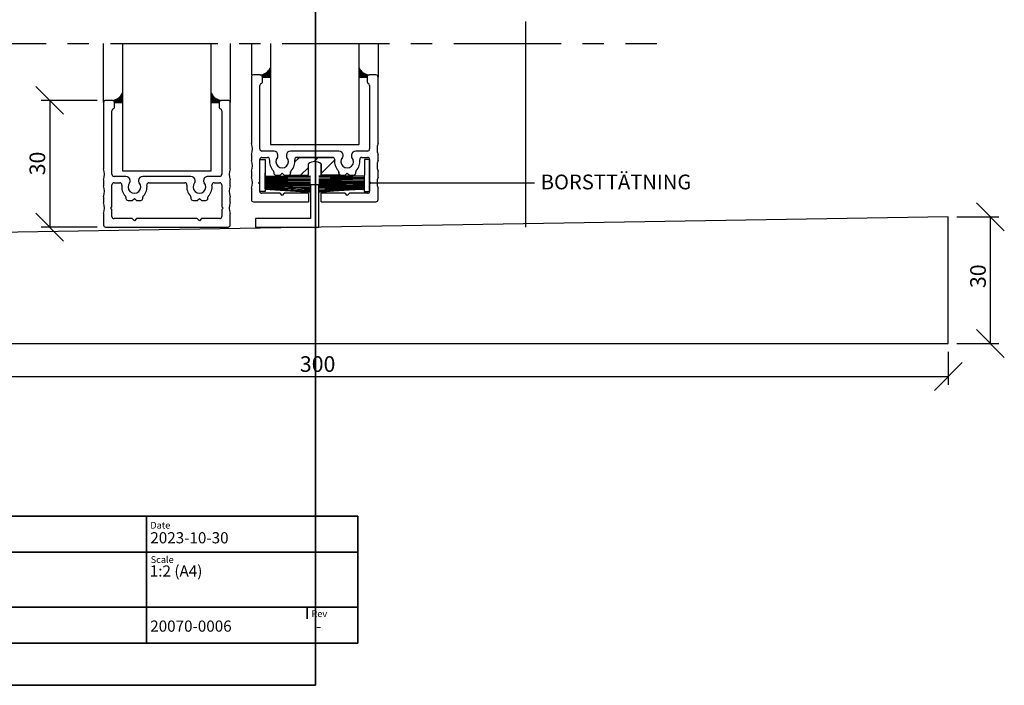
# Paper-space layout 'SLIDEITUP 3-LUFT ÖVERLJUS (2)' of a CAD drawing. Units: millimetres. Extents: x 11 to 386, y 10 to 571.
# Drawn here: x 131 to 364, y 10 to 167 of the extents above; entities that cross this region are included whole.
import ezdxf

# ---------------------------------------------------------------- set-up
doc = ezdxf.new("R2010")
doc.units = ezdxf.units.MM
doc.linetypes.add('CENTERX2', pattern=[20.319999999999997, 12.7, -2.54, 2.54, -2.54])
for name, color, linetype in [('A-------F-N', 7, 'Continuous'), ('BESKRIVANDE_GRAFIK', 114, 'Continuous'), ('GLAS', 4, 'Continuous'), ('KONNEKTIONSLINJE', 7, 'CENTERX2'), ('KONTUR_GRÅ', 8, 'Continuous'), ('KONTUR_RÖD', 1, 'Continuous'), ('MÅTTSÄTTNING', 1, 'Continuous'), ('PROFIL', 1, 'Continuous'), ('SLD-0', 8, 'Continuous'), ('TEXT', 1, 'Continuous')]:
    doc.layers.add(name, color=color, linetype=linetype)
doc.styles.add('SLDTEXTSTYLE0', font='TXT', dxfattribs={"width": 0.7})
doc.styles.add('SLDTEXTSTYLE2', font='TXT', dxfattribs={"width": 0.7291666666666666})
doc.dimstyles.new('SLDDIMSTYLE1', dxfattribs={"dimtxt": 3.704166666666666, "dimasz": 6.603999999999999, "dimexe": 0, "dimexo": 0.0625, "dimgap": 0.9260416666666665, "dimtad": 1, "dimrnd": 1e-09, "dimzin": 12, "dimdsep": 46, "dimtxsty": 'SLDTEXTSTYLE0', "dimblk1": 'OBLIQUE', "dimblk2": 'OBLIQUE', "dimsah": 1, "dimcen": 0.09, "dimadec": 0, "dimazin": 3, "dimtfac": 1, "dimtdec": 0, "dimtofl": 0, "dimtmove": 0, "dimatfit": 3, "dimldrblk": 'OBLIQUE', "dimfxl": 0, "dimfrac": 2, "dimtolj": 1, "dimtzin": 12, "dimarcsym": 0})

# ---------------------------------------------------------------- blocks, each defined once
blk = doc.blocks.new('SW_NOTE_0_15')
at = {"layer": 'TEXT', "color": 0, "insert": (0, 3.410658394813325), "char_height": 2.645833333333333, "attachment_point": 1, "style": 'SLDTEXTSTYLE0'}
blk.add_mtext('www.ergosafe.se', dxfattribs=at)
blk = doc.blocks.new('SW_NOTE_0_17')
at = {"layer": 'TEXT', "color": 0, "insert": (0, 2.046395036887994), "char_height": 1.5875, "attachment_point": 1, "style": 'SLDTEXTSTYLE0'}
blk.add_mtext('Drawn By', dxfattribs=at)
blk = doc.blocks.new('SW_NOTE_0_18')
at = {"layer": 'TEXT', "color": 0, "insert": (0, 3.410658394813325), "char_height": 2.645833333333333, "attachment_point": 1, "style": 'SLDTEXTSTYLE0'}
blk.add_mtext('SLIDEITUP 3-LUFT ÖVERLJUS', dxfattribs=at)
blk = doc.blocks.new('SW_NOTE_0_19')
at = {"layer": 'TEXT', "color": 0, "insert": (0, 2.046395036887996), "char_height": 1.5875, "attachment_point": 1, "style": 'SLDTEXTSTYLE0'}
blk.add_mtext('Description', dxfattribs=at)
blk = doc.blocks.new('SW_NOTE_0_20')
at = {"layer": 'TEXT', "color": 0, "insert": (0, 3.410658394813325), "char_height": 2.645833333333333, "attachment_point": 1, "style": 'SLDTEXTSTYLE0'}
blk.add_mtext('ELDRIVEN SKJUTLUCKA', dxfattribs=at)
blk = doc.blocks.new('SW_NOTE_0_21')
at = {"layer": 'TEXT', "color": 0, "insert": (0, 2.046395036887996), "char_height": 1.5875, "attachment_point": 1, "style": 'SLDTEXTSTYLE0'}
blk.add_mtext('Category', dxfattribs=at)
blk = doc.blocks.new('SW_NOTE_0_22')
at = {"layer": 'TEXT', "color": 0, "insert": (0, 2.046395036887996), "char_height": 1.5875, "attachment_point": 1, "style": 'SLDTEXTSTYLE0'}
blk.add_mtext('Date', dxfattribs=at)
blk = doc.blocks.new('SW_NOTE_0_23')
at = {"layer": 'TEXT', "color": 0, "insert": (0, 3.410658394813325), "char_height": 2.645833333333333, "attachment_point": 1, "style": 'SLDTEXTSTYLE0'}
blk.add_mtext('2023-10-30', dxfattribs=at)
blk = doc.blocks.new('SW_NOTE_0_24')
at = {"layer": 'TEXT', "color": 0, "insert": (0, 2.046395036887996), "char_height": 1.5875, "attachment_point": 1, "style": 'SLDTEXTSTYLE0'}
blk.add_mtext('Scale', dxfattribs=at)
blk = doc.blocks.new('SW_NOTE_0_25')
at = {"layer": 'TEXT', "color": 0, "insert": (0, 3.410658394813325), "char_height": 2.645833333333333, "attachment_point": 1, "style": 'SLDTEXTSTYLE0'}
blk.add_mtext('1:2 (A4)', dxfattribs=at)
blk = doc.blocks.new('SW_NOTE_0_27')
at = {"layer": 'TEXT', "color": 0, "insert": (0, 3.410658394813324), "char_height": 2.645833333333333, "attachment_point": 1, "style": 'SLDTEXTSTYLE0'}
blk.add_mtext('20070-0006', dxfattribs=at)
blk = doc.blocks.new('SW_NOTE_0_28')
at = {"layer": 'TEXT', "color": 0, "insert": (0, 3.410658394813324), "char_height": 2.645833333333333, "attachment_point": 1, "style": 'SLDTEXTSTYLE0'}
blk.add_mtext('-', dxfattribs=at)
blk = doc.blocks.new('SW_NOTE_0_29')
at = {"layer": 'TEXT', "color": 0, "insert": (0, 2.046395036887995), "char_height": 1.5875, "attachment_point": 1, "style": 'SLDTEXTSTYLE0'}
blk.add_mtext('Rev', dxfattribs=at)
blk = doc.blocks.new('Block36')
at = {"layer": 'SLD-0', "color": 7, "lineweight": 35}
for p, q in [((0, 30), (190, 30)), ((0, 1.734723475976807e-15), (0, 30)), ((49.99999999999999, 30), (49.99999999999999, 1.734723475976807e-15)), ((140, 30), (140, 1.734723475976807e-15)), ((190, 30), (190, 1.734723475976807e-15)), ((49.99999999999999, 21.5), (190, 21.5)), ((49.99999999999999, 8.5), (190, 8.5)), ((178.00018601802, 8.5), (178.00018601802, 5.716924903201289)), ((190, 1.734723475976807e-15), (0, 1.734723475976807e-15))]:
    blk.add_line(p, q, dxfattribs=at)
at = {"layer": 'TEXT', "color": 1}
for name, p in [('SW_NOTE_0_21', (50.93163703165693, 27.08806553677906)), ('SW_NOTE_0_22', (140.8723254624996, 26.62202850080436)), ('SW_NOTE_0_20', (50.73793756299285, 22.94634770962312)), ('SW_NOTE_0_23', (140.8723254624996, 22.82420339214545)), ('SW_NOTE_0_19', (50.87116581410728, 18.49036519748928)), ('SW_NOTE_0_25', (140.7469105228116, 14.95826497534163)), ('SW_NOTE_0_24', (140.9658360829452, 18.49036519748928)), ('SW_NOTE_0_18', (50.72949265533694, 14.53514584416535)), ('SW_NOTE_0_15', (12.11923862147302, 5.223816447851262)), ('SW_NOTE_0_17', (50.86515824717769, 5.850182979783113)), ('SW_NOTE_0_29', (179.0309802189149, 5.686050137199347)), ('SW_NOTE_0_27', (140.8486366649332, 1.920335603739585)), ('SW_NOTE_0_28', (180.117886050386, 1.92033560373959))]:
    blk.add_blockref(name, p, dxfattribs=at)
blk = doc.blocks.new('Block22')
at = {"layer": 'A-------F-N', "color": 7, "lineweight": 35}
for p, q in [((10, 10), (10, 287.0000000000001)), ((10, 287.0000000000001), (200, 287.0000000000001)), ((200, 287.0000000000001), (200, 10)), ((200, 10), (10, 10))]:
    blk.add_line(p, q, dxfattribs=at)
blk = doc.blocks.new('_Oblique')
at = {"color": 0, "linetype": 'ByBlock', "lineweight": -2}
blk.add_line((-0.5, -0.5), (0.5, 0.5), dxfattribs=at)
blk = doc.blocks.new('_D_12')
at = {"layer": 'MÅTTSÄTTNING', "ltscale": 2}
for p, q in [((51.08231275771163, 88.53456452753899), (51.08231275771163, 80.75615334448042)), ((351.0823127577112, 88.53456452753899), (351.0823127577112, 80.75615334448045)), ((51.08231275771163, 82.75615334448042), (351.0823127577112, 82.75615334448045))]:
    blk.add_line(p, q, dxfattribs=at)
at = {"layer": 'MÅTTSÄTTNING', "ltscale": 2, "xscale": 6.603999999999999, "yscale": 6.603999999999999, "rotation": 180.0000000000004}
blk.add_blockref('_Oblique', (51.08231275771163, 82.75615334448042), dxfattribs=at)
at = {"layer": 'MÅTTSÄTTNING', "ltscale": 2, "xscale": 6.603999999999999, "yscale": 6.603999999999999}
blk.add_blockref('_Oblique', (351.0823127577112, 82.75615334448045), dxfattribs=at)
at = {"layer": 'MÅTTSÄTTNING', "ltscale": 2, "insert": (197.5668087150957, 87.53107498080388), "char_height": 3.704166666666666, "attachment_point": 1, "style": 'SLDTEXTSTYLE0'}
blk.add_mtext('300', dxfattribs=at)
blk = doc.blocks.new('_D_14')
at = {"layer": 'MÅTTSÄTTNING', "ltscale": 2}
for p, q in [((353.0823127577117, 120.5345645275389), (363.0418486123931, 120.5345645275388)), ((361.0418486123926, 90.53456452753885), (361.0418486123931, 120.5345645275388)), ((353.0823127577112, 90.53456452753898), (363.0418486123926, 90.53456452753882))]:
    blk.add_line(p, q, dxfattribs=at)
at = {"layer": 'MÅTTSÄTTNING', "ltscale": 2, "xscale": 6.603999999999999, "yscale": 6.603999999999999}
for p, rotation in [((361.0418486123931, 120.5345645275388), 89.99999999999955), ((361.0418486123926, 90.53456452753885), 269.9999999999996)]:
    blk.add_blockref('_Oblique', p, dxfattribs=dict(at, rotation=rotation))
at = {"layer": 'MÅTTSÄTTNING', "ltscale": 2, "insert": (356.2669269760695, 103.6576106874074), "char_height": 3.704166666666666, "attachment_point": 1, "rotation": 89.99999999999916, "style": 'SLDTEXTSTYLE0'}
blk.add_mtext('30', dxfattribs=at)
blk = doc.blocks.new('_D_15')
at = {"layer": 'MÅTTSÄTTNING', "ltscale": 2}
for p, q in [((149.5823127577224, 148.0845645275589), (136.3393141429694, 148.0845645275589)), ((138.3393141429694, 148.0845645275589), (138.3393141429694, 118.084564527559)), ((149.5823127577224, 118.084564527559), (136.3393141429694, 118.084564527559))]:
    blk.add_line(p, q, dxfattribs=at)
at = {"layer": 'MÅTTSÄTTNING', "ltscale": 2, "xscale": 6.603999999999999, "yscale": 6.603999999999999}
for p, rotation in [((138.3393141429694, 148.0845645275589), 90.0000000000004), ((138.3393141429694, 118.084564527559), 270.0000000000004)]:
    blk.add_blockref('_Oblique', p, dxfattribs=dict(at, rotation=rotation))
at = {"layer": 'MÅTTSÄTTNING', "ltscale": 2, "insert": (133.5643925066461, 130.3371203461194), "char_height": 3.704166666666666, "attachment_point": 1, "rotation": 90.00000000000041, "style": 'SLDTEXTSTYLE0'}
blk.add_mtext('30', dxfattribs=at)

psp = doc.layouts.new('SLIDEITUP 3-LUFT ÖVERLJUS (2)')

# ---------------------------------------------------------------- hatches: boundary and pattern name
at = {"layer": 'BESKRIVANDE_GRAFIK', "ltscale": 2}
h = psp.add_hatch(color=256, dxfattribs=at)
edge = h.paths.add_edge_path(flags=0)
edge.add_arc((188.1823127577426, 153.5845645277603), 0.5000000000000837, 8.981260180007666e-12, 83.78645640027742, ccw=False)
edge.add_line((188.6823127577427, 153.5845645277604), (188.6823127577111, 153.5775664132417))
edge.add_line((188.6823127577111, 153.5775664132417), (190.5659179228657, 153.5775664132417))
edge.add_line((190.5659179228657, 153.5775664132417), (190.5659179228657, 155.7510495463278))
edge.add_arc((187.8774808492522, 157.0424778895005), 2.982529306533194, 276.91233503941004, 334.34204701999045, ccw=False)
h = psp.add_hatch(color=256, dxfattribs=at)
edge = h.paths.add_edge_path(flags=0)
edge.add_arc((213.9823127577409, 153.5845645277612), 0.4999999999999727, 96.21354360383441, 180.0000000000032, ccw=False)
edge.add_arc((214.28714466617, 157.0424778895004), 2.982529306533011, 205.6579529800075, 263.0876649610874, ccw=False)
edge.add_line((211.5987075925566, 155.7510495463278), (211.5987075925566, 153.5775664132417))
edge.add_line((211.5987075925566, 153.5775664132417), (213.4823127577113, 153.5775664132417))
edge.add_line((213.4823127577113, 153.5775664132417), (213.4823127577409, 153.5845645277612))
h = psp.add_hatch(color=256, dxfattribs=at)
edge = h.paths.add_edge_path(flags=0)
edge.add_arc((153.1823127577222, 147.584564527559), 0.4999999999999727, -3.979039320256561e-12, 84.1253784354277, ccw=False)
edge.add_line((153.6823127577222, 147.5845645275589), (153.6823127577114, 147.578232920054))
edge.add_line((153.6823127577114, 147.578232920054), (155.5659179228662, 147.578232920054))
edge.add_line((155.5659179228662, 147.578232920054), (155.5659179228662, 149.7517160531401))
edge.add_arc((152.8774808492528, 151.0431443963126), 2.982529306533011, 276.8554227966982, 334.34204701999295, ccw=False)
h = psp.add_hatch(color=256, dxfattribs=at)
edge = h.paths.add_edge_path(flags=0)
edge.add_arc((178.9823127577246, 147.5845645275667), 0.4999999999995147, 96.64243692964351, 117.15570705962921, ccw=False)
edge.add_arc((179.2743549964796, 151.0431443963126), 2.982529306533011, 205.657952980007, 263.26315521177395, ccw=False)
edge.add_line((176.5859179228662, 149.7517160531401), (176.5859179228662, 147.578232920054))
edge.add_line((176.5859179228662, 147.578232920054), (178.4695230880209, 147.578232920054))
edge.add_arc((178.9695230880207, 147.5782329200542), 0.4999999999998068, 115.52030149846371, 180.0000000000228, ccw=False)
at = {"layer": 'KONTUR_RÖD', "ltscale": 2}
h = psp.add_hatch(dxfattribs=at)
h.set_pattern_fill('ANSI31', color=256, style=0)
h.set_pattern_definition([(45, (0, 0), (-2.245064030267288, 2.245064030267288), [])])
edge = h.paths.add_edge_path(flags=0)
edge.add_line((195.3823127577425, 131.1350747849766), (195.3823127577425, 130.8845645277597))
edge.add_arc((194.8823127577424, 130.8845645277598), 0.5000000000000421, 270.00000000001626, 359.99999999999676, ccw=False)
edge.add_line((194.8823127577426, 130.3845645277597), (199.5823127577427, 130.3845645277597))
edge.add_line((199.5823127577427, 130.3845645277597), (199.5823127577427, 133.0845645277596))
edge.add_arc((201.0823127577422, 131.0845645277602), 2.499999999999267, 53.13010235415288, 126.86989764584169, ccw=False)
edge.add_line((202.5823127577418, 133.0845645277595), (202.5823127577418, 130.3845645277623))
edge.add_line((202.5823127577418, 130.3845645277623), (207.2823127577413, 130.3845645277623))
edge.add_arc((207.2823127577413, 130.8845645277623), 0.5000000000000282, 180.0000000000032, 269.99999999999676, ccw=False)
edge.add_line((206.7823127577413, 130.8845645277623), (206.7823127577413, 131.1350747849791))
edge.add_arc((206.2823127577413, 131.1350747849782), 0.4999999999999967, 9.770663981455924e-11, 44.41530859720262)
edge.add_arc((208.7823127577409, 133.5845645277613), 2.999999999999675, 171.78678929829, 224.4153085971949, ccw=False)
edge.add_arc((205.3182111426034, 134.0845645277601), 0.4999999999998585, 351.7867892982227, 449.9999999999943)
edge.add_line((205.3182111426035, 134.5845645277599), (196.8464143728792, 134.5845645277599))
edge.add_arc((196.8464143728804, 134.0845645277598), 0.5000000000000812, 90.00000000014005, 188.2132107017324)
edge.add_arc((193.3823127577426, 133.5845645277595), 3.000000000000038, -44.41530859720302, 8.213210701744686, ccw=False)
edge.add_arc((195.8823127577423, 131.1350747849762), 0.4999999999997887, 135.5846914028276, 179.9999999999609)

# ---------------------------------------------------------------- linework, layer by layer
at = {"layer": 'BESKRIVANDE_GRAFIK', "ltscale": 2}
for p, q in [((190.5659179228657, 155.7510495463278), (190.5659179228657, 153.5775664132417)), ((211.5987075925566, 155.7510495463278), (211.5987075925566, 153.5775664132417)), ((190.5659179228657, 153.5775664132417), (188.6823127577111, 153.5775664132417)), ((211.5987075925566, 153.5775664132417), (213.4823127577113, 153.5775664132417)), ((155.5659179228662, 149.7517160531401), (155.5659179228662, 147.578232920054)), ((176.5859179228662, 149.7517160531401), (176.5859179228662, 147.578232920054)), ((155.5659179228662, 147.578232920054), (153.6823127577114, 147.578232920054)), ((176.5859179228662, 147.578232920054), (178.4695230880209, 147.578232920054))]:
    psp.add_line(p, q, dxfattribs=at)
for centre, radius, start, end in [((187.8774808492522, 157.0424778895005), 2.982529306533205, 276.182908646062, 334.3420470199913), ((188.1823127577111, 153.5775664132416), 0.5000000000000568, 3.256887993818271e-12, 88.1209534991179), ((214.28714466617, 157.0424778895004), 2.982529306533029, 205.6579529800083, 263.8170913539371), ((213.9823127577111, 153.5775664132419), 0.4999999999998344, 91.87904650090901, 180.0000000000236), ((152.8774808492528, 151.0431443963126), 2.982529306533017, 276.1829086460645, 334.3420470199938), ((179.2743549964796, 151.0431443963126), 2.982529306533017, 205.6579529800079, 263.8170913539371), ((153.1823127577116, 147.5782329200542), 0.4999999999998295, 359.999999999978, 88.12095349909089), ((178.9695230880207, 147.5782329200542), 0.4999999999998051, 91.87904650090584, 180.0000000000236)]:
    psp.add_arc(centre, radius, start, end, dxfattribs=at)
at = {"layer": 'GLAS', "linetype": 'Continuous', "ltscale": 2}
for p, q in [((155.5659179228552, 161.571025484195), (155.5659179228552, 131.3845645275458)), ((176.5659179228553, 131.3845645275458), (176.5659179228553, 161.571025484195)), ((155.5659179228552, 131.3845645275458), (176.5659179228553, 131.3845645275458))]:
    psp.add_line(p, q, dxfattribs=at)
at = {"layer": 'GLAS', "ltscale": 2}
for p, q in [((190.582312757715, 161.571025484195), (190.582312757715, 137.5990326571364)), ((211.5823127577151, 137.5990326571364), (211.5823127577151, 161.571025484195)), ((190.582312757715, 137.5990326571364), (211.5823127577151, 137.5990326571364))]:
    psp.add_line(p, q, dxfattribs=at)
at = {"layer": 'KONNEKTIONSLINJE', "color": 7, "linetype": 'CENTERX2', "ltscale": 2}
psp.add_line((112.0855253970148, 161.571025484195), (282.0855253970148, 161.571025484195), dxfattribs=at)
at = {"layer": 'KONTUR_GRÅ', "ltscale": 2}
for p, q in [((251.0823127577116, 118.084564527539), (251.0823127577116, 166.7287073512623)), ((186.0823127577149, 161.571025484195), (186.0823127577169, 154.0845645275607)), ((216.082312757741, 161.5710254842952), (216.082312757741, 153.5845645277612)), ((190.5659179228657, 153.5775664132417), (190.5659179228657, 155.7510495463278)), ((211.5987075925566, 153.5775664132417), (211.5987075925566, 155.7510495463278)), ((188.6823127577111, 153.5775664132417), (190.5659179228657, 153.5775664132417)), ((213.4823127577113, 153.5775664132417), (211.5987075925566, 153.5775664132417)), ((155.5659179228662, 147.578232920054), (155.5659179228662, 149.7517160531401)), ((176.5859179228662, 147.578232920054), (176.5859179228662, 149.7517160531401)), ((153.6823127577114, 147.578232920054), (155.5659179228662, 147.578232920054)), ((178.4695230880209, 147.578232920054), (176.5859179228662, 147.578232920054)), ((188.0851670573945, 126.5312151821197), (188.0823127577112, 134.0845645275391)), ((214.0794584580277, 126.5312151821197), (214.0823127577112, 134.0845645275391))]:
    psp.add_line(p, q, dxfattribs=at)
at = {"layer": 'KONTUR_GRÅ', "linetype": 'Continuous', "ltscale": 2}
for p, q in [((151.0823127577224, 147.5845645275589), (151.0823127577224, 161.571025484195)), ((181.0823127577293, 161.5710254842175), (181.0823127577293, 147.5845645275695))]:
    psp.add_line(p, q, dxfattribs=at)
at = {"layer": 'KONTUR_GRÅ', "ltscale": 2}
for centre, radius, start, end in [((187.8774808492522, 157.0424778895005), 2.982529306533205, 276.182908646062, 334.3420470199913), ((188.1823127577111, 153.5775664132416), 0.5000000000000568, 3.256887993818271e-12, 88.1209534991179), ((214.28714466617, 157.0424778895004), 2.982529306533029, 205.6579529800083, 263.8170913539371), ((213.9823127577111, 153.5775664132419), 0.4999999999998344, 91.87904650090901, 180.0000000000236), ((152.8774808492528, 151.0431443963126), 2.982529306533017, 276.1829086460645, 334.3420470199938), ((179.2743549964796, 151.0431443963126), 2.982529306533017, 205.6579529800079, 263.8170913539371), ((153.1823127577116, 147.5782329200542), 0.4999999999998295, 359.999999999978, 88.12095349909089), ((178.9695230880207, 147.5782329200542), 0.4999999999998051, 91.87904650090584, 180.0000000000236)]:
    psp.add_arc(centre, radius, start, end, dxfattribs=at)
at = {"layer": 'KONTUR_RÖD', "ltscale": 2}
psp.add_line((214.0802343885612, 128.5845645275619), (253.082312757721, 128.5845645275619), dxfattribs=at)
at = {"layer": 'PROFIL', "ltscale": 2}
for p, q in [((188.1823127577424, 154.0845645277604), (186.5823127577426, 154.0845645277604)), ((215.5823127577408, 154.0845645277612), (213.9823127577408, 154.0845645277612)), ((186.0823127577427, 153.5845645277604), (186.0823127577427, 137.8836026334365)), ((188.0823127577428, 136.5845645277604), (188.0823127577428, 151.6099678585849)), ((188.6823127577427, 152.3845645277601), (188.6823127577427, 153.5845645277604)), ((213.4823127577409, 153.5845645277612), (213.4823127577409, 152.3845645277609)), ((214.0823127577411, 151.6099678585857), (214.0823127577411, 136.5845645277612)), ((216.082312757741, 137.8836026334373), (216.082312757741, 153.5845645277612)), ((186.0823127577426, 135.2855264220836), (186.0823127577426, 133.883602633437)), ((191.3823127577428, 136.0845645277597), (188.5823127577428, 136.0845645277597)), ((206.7823127577408, 136.0845645277598), (195.3823127577409, 136.0845645277598)), ((213.5823127577409, 136.0845645277615), (210.7823127577408, 136.0845645277615)), ((216.0823127577419, 133.8836026334377), (216.0823127577419, 135.285526422084)), ((188.0823127577112, 128.8845645275382), (188.0823127577112, 134.0845645275391)), ((188.5823127577112, 134.5845645275398), (189.9182111425735, 134.5845645275391)), ((192.3823127577427, 134.9074401832917), (192.3823127577427, 135.0845645277597)), ((194.3823127577421, 135.0845645277598), (194.3823127577421, 134.9074401832918)), ((205.3182111426035, 134.5845645277599), (196.8464143728792, 134.5845645277599)), ((196.8464143728792, 134.5845645277599), (205.3182111426035, 134.5845645277599)), ((199.5823127577427, 130.3845645277597), (199.5823127577427, 133.0845645277596)), ((199.5823127577427, 130.3845645277597), (199.5823127577427, 133.0845645277596)), ((202.5823127577418, 133.0845645277595), (202.5823127577418, 130.3845645277623)), ((202.5823127577418, 130.3845645277623), (202.5823127577418, 133.0845645277595)), ((207.7823127577409, 134.9074401832936), (207.7823127577409, 135.0845645277616)), ((209.782312757741, 135.0845645277615), (209.782312757741, 134.9074401832935)), ((212.2464143728788, 134.5845645277615), (213.5823127577407, 134.5845645277615)), ((214.0823127577112, 134.0845645275391), (214.0823127577112, 128.8845645275382)), ((186.0823127577426, 131.2855264220839), (186.0823127577426, 129.8836026334371)), ((191.3823127577422, 131.1350747849766), (191.3823127577422, 130.8845645277597)), ((192.8823127577421, 130.3845645277597), (193.3823127577419, 130.8845645277595)), ((193.3823127577419, 130.8845645277595), (193.8823127577417, 130.3845645277597)), ((195.3823127577425, 131.1350747849766), (195.3823127577425, 130.8845645277597)), ((195.3823127577425, 130.8845645277597), (195.3823127577425, 131.1350747849766)), ((206.7823127577413, 130.8845645277623), (206.7823127577413, 131.1350747849791)), ((206.7823127577413, 131.1350747849791), (206.7823127577413, 130.8845645277623)), ((208.2823127577412, 130.3845645277623), (208.7823127577408, 130.8845645277619)), ((208.7823127577408, 130.8845645277619), (209.2823127577411, 130.3845645277615)), ((210.7823127577409, 130.8845645277615), (210.7823127577409, 131.1350747849783)), ((216.0823127577422, 129.8836026334377), (216.0823127577422, 131.2855264220844)), ((187.782312757711, 128.5845645275387), (188.0823127577112, 128.8845645275382)), ((188.0823127578109, 128.2845645274388), (187.782312757711, 128.5845645275387)), ((188.0823127578109, 126.5845645274393), (188.0823127578109, 128.2845645274388)), ((191.882312757742, 130.3845645277597), (192.8823127577421, 130.3845645277597)), ((193.8823127577417, 130.3845645277597), (194.8823127577426, 130.3845645277597)), ((194.8823127577426, 130.3845645277597), (199.5823127577427, 130.3845645277597)), ((194.8823127577426, 130.3845645277597), (199.5823127577427, 130.3845645277597)), ((202.5823127577418, 130.3845645277623), (207.2823127577413, 130.3845645277623)), ((207.2823127577413, 130.3845645277623), (202.5823127577418, 130.3845645277623)), ((207.2823127577413, 130.3845645277623), (208.2823127577412, 130.3845645277623)), ((209.2823127577411, 130.3845645277615), (210.282312757741, 130.3845645277615)), ((214.0823127577112, 128.8845645275382), (214.3823127576159, 128.5845645276335)), ((214.3823127576159, 128.5845645276335), (214.0823127577434, 128.2845645277611)), ((214.0823127577434, 128.2845645277611), (214.0823127577434, 126.5845645277615)), ((186.0823127577424, 127.2855264220836), (186.0823127577424, 124.5845645277605)), ((192.8823127578104, 126.0845645274393), (188.5823127578105, 126.0845645274393)), ((193.3823127578106, 125.5845645274391), (192.8823127578104, 126.0845645274393)), ((193.8823127578109, 126.0845645274394), (193.3823127578106, 125.5845645274391)), ((199.5823127577414, 126.0845645274412), (193.8823127578109, 126.0845645274394)), ((199.5823127577414, 126.0845645274412), (199.5823127577417, 124.0845645277605)), ((202.0823127577112, 128.084564527539), (200.0823127577112, 128.084564527539)), ((200.0823127577112, 128.084564527539), (200.0823127577112, 120.084564527539)), ((202.0823127577112, 118.084564527539), (202.0823127577112, 128.084564527539)), ((208.2823127577425, 126.0845645277611), (202.5823127577425, 126.0845645277611)), ((202.5823127577425, 124.0845645277612), (202.5823127577425, 126.0845645277611)), ((208.7823127577426, 125.584564527761), (208.2823127577425, 126.0845645277611)), ((209.2823127577432, 126.0845645277616), (208.7823127577426, 125.584564527761)), ((213.5823127577433, 126.0845645277616), (209.2823127577432, 126.0845645277616)), ((216.0823127577424, 124.5845645277612), (216.0823127577424, 127.2855264220842)), ((186.5823127577417, 124.0845645277605), (199.5823127577417, 124.0845645277605)), ((202.5823127577425, 124.0845645277612), (215.5823127577426, 124.0845645277612)), ((351.0823127577117, 120.534564527539), (51.08231275771163, 115.534564527539)), ((200.0823127577112, 120.084564527539), (187.0823127577111, 120.084564527539)), ((187.0823127577111, 120.084564527539), (187.0823127577111, 118.084564527539)), ((351.0823127577112, 90.53456452753899), (351.0823127577117, 120.534564527539)), ((187.0823127577111, 118.084564527539), (202.0823127577112, 118.084564527539)), ((51.08231275771163, 90.53456452753899), (351.0823127577112, 90.53456452753899))]:
    psp.add_line(p, q, dxfattribs=at)
at = {"layer": 'PROFIL', "linetype": 'Continuous', "ltscale": 2}
for p, q in [((151.0823127577224, 147.5845645275589), (151.0823127577224, 131.8836026332351)), ((153.1823127577222, 148.0845645275589), (151.5823127577224, 148.0845645275589)), ((153.6823127577222, 146.3845645275587), (153.6823127577222, 147.5845645275589)), ((178.4823127577251, 147.5845645275654), (178.4823127577251, 146.3845645275651)), ((180.582312757723, 148.0845645275662), (178.9823127577232, 148.0845645275662)), ((181.0823127577293, 131.8836026332456), (181.0823127577293, 147.5845645275695)), ((153.0823127577225, 130.5845645275589), (153.0823127577225, 145.6099678583834)), ((179.0823127577239, 145.6099678583898), (179.0823127577239, 130.5845645275653)), ((151.0823127577224, 129.2855264218821), (151.0823127577224, 127.8836026332355)), ((156.3823127577201, 130.0845645275578), (153.5823127577199, 130.0845645275578)), ((153.5823127577432, 128.5845645275608), (154.9182111426028, 128.5845645275608)), ((157.3823127577266, 128.9074401831118), (157.3823127577266, 129.0845645275798)), ((159.3823127577344, 129.0845645275473), (159.3823127577344, 128.9074401830793)), ((171.7823127577234, 130.0845645275487), (160.3823127577238, 130.0845645275487)), ((161.8464143728779, 128.5845645275683), (170.318211142602, 128.5845645275683)), ((172.7823127577226, 128.9074401830952), (172.7823127577226, 129.0845645275647)), ((174.7823127577238, 129.0845645275656), (174.7823127577238, 128.9074401830977)), ((178.5823127577232, 130.0845645275664), (175.782312757723, 130.0845645275664)), ((177.2464143728634, 128.5845645275631), (178.5823127577251, 128.5845645275631)), ((181.0823127577222, 127.8836026332355), (181.0823127577222, 129.2855264218821)), ((153.0823127577449, 122.8845645275445), (153.0823127577449, 128.0845645275493)), ((179.0823127577225, 128.0845645275639), (179.0823127577225, 122.884564527563)), ((151.0823127577224, 125.2855264218823), (151.0823127577224, 123.8836026332355)), ((156.3823127577365, 125.1350747847792), (156.3823127577365, 124.8845645275635)), ((156.8823127577665, 124.3845645275616), (157.8823127577748, 124.3845645275616)), ((157.8823127577748, 124.3845645275616), (158.3823127577566, 124.8845645275434)), ((158.3823127577566, 124.8845645275434), (158.8823127577339, 124.3845645275661)), ((158.8823127577339, 124.3845645275661), (159.8823127577374, 124.3845645275661)), ((160.3823127577341, 124.8845645275664), (160.3823127577341, 125.1350747847831)), ((171.7823127577374, 125.1350747847933), (171.7823127577374, 124.8845645275456)), ((172.2823127577381, 124.3845645275459), (173.2823127577382, 124.3845645275459)), ((173.2823127577382, 124.3845645275459), (173.7823127577331, 124.8845645275408)), ((173.7823127577331, 124.8845645275408), (174.2823127577088, 124.384564527565)), ((174.2823127577088, 124.384564527565), (175.2823127577087, 124.384564527565)), ((175.7823127577205, 124.884564527565), (175.7823127577205, 125.1350747847761)), ((181.0823127577222, 123.8836026332355), (181.0823127577222, 125.2855264218823)), ((151.0823127577224, 121.2855264218821), (151.0823127577224, 118.584564527559)), ((152.7823127577469, 122.5845645275465), (153.0823127577449, 122.8845645275445)), ((153.0823127577943, 122.284564527499), (152.7823127577469, 122.5845645275465)), ((153.0823127577943, 120.5845645274982), (153.0823127577943, 122.284564527499)), ((179.0823127577225, 122.884564527563), (179.3823127577937, 122.5845645274917)), ((179.3823127577937, 122.5845645274917), (179.0823127577934, 122.2845645274914)), ((179.0823127577934, 122.2845645274914), (179.0823127577934, 120.5845645274919)), ((181.0823127577222, 118.584564527559), (181.0823127577222, 121.2855264218821)), ((157.8823127577928, 120.0845645274982), (153.5823127577928, 120.0845645274982)), ((158.3823127577949, 119.5845645274961), (157.8823127577928, 120.0845645274982)), ((158.8823127577948, 120.0845645274959), (158.3823127577949, 119.5845645274961)), ((173.2823127578, 120.0845645274959), (158.8823127577948, 120.0845645274959)), ((173.7823127578011, 119.5845645274949), (173.2823127578, 120.0845645274959)), ((174.2823127577996, 120.0845645274934), (173.7823127578011, 119.5845645274949)), ((178.5823127577935, 120.0845645274934), (174.2823127577996, 120.0845645274934)), ((151.5823127577224, 118.084564527559), (180.5823127577223, 118.084564527559))]:
    psp.add_line(p, q, dxfattribs=at)
at = {"layer": 'PROFIL', "ltscale": 2}
for centre, radius, start, end in [((186.5823127577426, 153.5845645277604), 0.4999999999999716, 90.00000000000325, 180.0000000000041), ((188.1823127577426, 153.5845645277603), 0.5000000000000853, 9.770663981454258e-12, 90.0000000000228), ((213.9823127577409, 153.5845645277612), 0.4999999999999716, 90.00000000000978, 180.0000000000041), ((215.5823127577409, 153.5845645277611), 0.5000000000000853, 9.770663981454258e-12, 90.00000000000978), ((188.5823127577106, 151.6099678585435), 0.4999999999677779, 104.4775121823827, 179.999999995258), ((188.3823127577426, 152.3845645277601), 0.3000000000001244, 284.4775121871053, 5.428146656362654e-12), ((213.7823127577409, 152.3845645277609), 0.3000000000000428, 180, 255.5224878128699), ((213.5823127577731, 151.6099678585441), 0.4999999999680256, 4.774597799243459e-09, 75.52248781765152), ((182.832312757742, 136.5845645277601), 3.500000000000539, 338.2132107017445, 21.78678929825378), ((219.3323127577421, 136.5845645277618), 3.50000000000056, 158.2132107017629, 201.786789298279), ((188.5823127577428, 136.5845645277597), 0.4999999999999716, 179.9999999999186, 270.0000000000008), ((191.3823127577426, 135.0845645277597), 1.000000000000057, 3.256887993818456e-12, 89.99999999999024), ((195.382312757742, 135.0845645277599), 0.9999999999999432, 90.00000000006025, 180.0000000000041), ((206.7823127577411, 135.08456452776), 0.9999999999998295, 9.282130782384711e-11, 90.00000000001629), ((210.782312757741, 135.0845645277615), 0.9999999999999432, 90.00000000000978, 180.0000000000041), ((213.5823127577411, 136.5845645277614), 0.4999999999999716, 269.999999999978, 359.999999999978), ((182.8323127577427, 132.5845645277604), 3.499999999999916, 338.2132107017404, 21.78678929826086), ((188.5823127577115, 134.0845645275395), 0.5000000000003126, 90.00000000004235, 180.0000000000431), ((189.9182111425734, 134.0845645275392), 0.4999999999999147, 351.786789311409, 89.99999999998697), ((193.3823127577426, 133.5845645277595), 2.999999999999951, 171.7867893003202, 224.4153085971857), ((193.3823127577426, 133.5845645277595), 1.499999999999931, 138.5903778907404, 41.40962210928732), ((191.8823127577427, 134.9074401832917), 0.5, 318.5903778906989, 3.256887993818641e-12), ((194.8823127577421, 134.9074401832923), 0.5000000000000568, 180.0000000000529, 221.4096221093033), ((193.3823127577426, 133.5845645277595), 3.000000000000032, 315.5846914027986, 8.213210701745558), ((193.3823127577426, 133.5845645277595), 3.000000000000032, 315.5846914027986, 8.213210701745558), ((196.8464143728804, 134.0845645277598), 0.5000000000000874, 90.00000000014005, 188.2132107017324), ((196.8464143728804, 134.0845645277598), 0.5000000000000874, 90.00000000014005, 188.2132107017324), ((201.0823127577422, 131.0845645277602), 2.499999999999255, 53.13010235415376, 126.8698976458425), ((201.0823127577422, 131.0845645277602), 2.499999999999255, 53.13010235415376, 126.8698976458425), ((205.3182111426034, 134.0845645277601), 0.4999999999998589, 351.7867892982227, 89.99999999999349), ((205.3182111426034, 134.0845645277601), 0.4999999999998589, 351.7867892982227, 89.99999999999349), ((208.7823127577409, 133.5845645277613), 2.999999999999695, 171.7867892982908, 224.4153085971957), ((208.7823127577409, 133.5845645277613), 2.999999999999695, 171.7867892982908, 224.4153085971957), ((208.7823127577409, 133.5845645277613), 1.500000000000081, 138.5903778907338, 41.40962210927381), ((207.2823127577408, 134.9074401832937), 0.5000000000000991, 318.5903778907073, 359.9999999999878), ((210.2823127577409, 134.9074401832935), 0.4999999999998736, 180.0000000000073, 221.4096221092651), ((208.7823127577409, 133.5845645277613), 3.000000000000037, 315.5846914028086, 8.213210701740646), ((212.2464143728787, 134.0845645277615), 0.5, 89.99999999998697, 188.2132107017504), ((213.5823127577146, 134.0845645277627), 0.4999999999988347, 359.9999999743854, 89.99999999701669), ((219.332312757742, 132.5845645277614), 3.49999999999991, 158.2132107017444, 201.7867892982702), ((190.8823127577423, 131.1350747849768), 0.4999999999999716, 359.9999999999715, 44.41530859717261), ((191.8823127577423, 130.8845645277598), 0.5000000000000853, 180.0000000000106, 269.9999999999682), ((194.8823127577424, 130.8845645277598), 0.5000000000000568, 270.0000000000171, 359.9999999999976), ((194.8823127577424, 130.8845645277598), 0.5000000000000568, 270.0000000000171, 359.9999999999976), ((195.8823127577423, 131.1350747849762), 0.4999999999997902, 135.5846914028276, 179.9999999999609), ((195.8823127577423, 131.1350747849762), 0.4999999999997902, 135.5846914028276, 179.9999999999609), ((206.2823127577413, 131.1350747849782), 0.5000000000000085, 9.770663981455924e-11, 44.41530859720262), ((206.2823127577413, 131.1350747849782), 0.5000000000000085, 9.770663981455924e-11, 44.41530859720262), ((207.2823127577413, 130.8845645277623), 0.5000000000000284, 180.0000000000041, 269.9999999999976), ((207.2823127577413, 130.8845645277623), 0.5000000000000284, 180.0000000000041, 269.9999999999976), ((210.2823127577409, 130.8845645277615), 0.4999999999999716, 270.0000000000106, 3.256887993818826e-12), ((211.2823127577409, 131.135074784978), 0.5000000000000284, 135.5846914027904, 179.9999999999609), ((182.8323127577425, 128.5845645277606), 3.499999999999995, 338.2132107017334, 21.78678929825784), ((219.3323127577423, 128.5845645277612), 3.500000000000011, 158.2132107017403, 201.7867892982681), ((188.5823127578109, 126.5845645274393), 0.4999999999999716, 179.9999999999968, 269.9999999999585), ((213.5823127577433, 126.5845645277617), 0.5000000000000853, 269.9999999999943, 359.9999999999829), ((186.5823127577424, 124.5845645277605), 0.4999999999999716, 179.9999999999968, 269.9999999999226), ((215.5823127577423, 124.5845645277613), 0.5000000000000853, 270.0000000000334, 359.999999999991)]:
    psp.add_arc(centre, radius, start, end, dxfattribs=at)
at = {"layer": 'PROFIL', "linetype": 'Continuous', "ltscale": 2}
for centre, radius, start, end in [((151.5823127577224, 147.584564527559), 0.5, 90.00000000000652, 180.0000000000041), ((153.1823127577222, 147.584564527559), 0.4999999999999716, 359.9999999999976, 90), ((178.9823127577246, 147.5845645275667), 0.4999999999995168, 90.00000000016284, 180.0000000001506), ((180.5823127577296, 147.5845645275664), 0.499999999999801, 3.615145673140336e-10, 90.0000000007556), ((153.5823127576903, 145.6099678583421), 0.4999999999678196, 104.4775121823882, 179.9999999952645), ((153.3823127577222, 146.3845645275586), 0.3000000000000081, 284.4775121871278, 2.171258662545884e-11), ((178.7823127577259, 146.384564527566), 0.300000000000864, 180.0000000001745, 255.5224878128764), ((178.5823127577569, 145.6099678583497), 0.4999999999670024, 4.592212071587348e-09, 75.52248781750289), ((147.8323127577218, 130.5845645275586), 3.50000000000057, 338.2132107017457, 21.78678929825464), ((153.5823127577224, 130.5845645275578), 0.4999999999999716, 179.9999999998697, 269.9999999997142), ((178.5823127577235, 130.5845645275668), 0.5000000000003695, 269.9999999999585, 359.9999999998347), ((184.3323127577263, 130.5845645275549), 3.500000000002371, 158.2132107015057, 201.786789298179), ((153.5823127577435, 128.0845645275622), 0.4999999999986073, 90.00000000003908, 180.0000000014859), ((154.9182111425869, 128.0845645275629), 0.4999999999979821, 351.7867892982569, 89.9999999981794), ((156.3823127577269, 129.0845645275579), 0.9999999999999716, 1.25715876561446e-09, 90.00000000039246), ((158.3823127577238, 127.5845645275705), 1.499999999999851, 138.5903778900118, 41.40962210848522), ((156.8823127577288, 128.9074401831049), 0.4999999999977263, 318.5903778923165, 7.946806704953623e-10), ((160.3823127577349, 129.0845645275483), 1.000000000000455, 90.00000000063346, 180.0000000000578), ((159.8823127577357, 128.907440183091), 0.5000000000013645, 180.0000000013426, 221.409622109705), ((161.8464143728642, 128.0845645275667), 0.5000000000016357, 89.99999999842693, 188.2132107024373), ((170.318211142602, 128.0845645275683), 0.500000000000039, 351.7867892982849, 90), ((171.7823127577244, 129.0845645275505), 0.9999999999982379, 8.158504424530072e-10, 90.00000000005375), ((173.782312757724, 127.5845645275667), 1.499999999999188, 138.5903778907791, 41.40962210919705), ((172.2823127577224, 128.9074401830963), 0.5000000000002199, 318.5903778909279, 359.999999999877), ((175.7823127577234, 129.0845645275669), 0.9999999999995737, 90.00000000001954, 180.0000000000708), ((175.2823127577245, 128.9074401830982), 0.5000000000006719, 180.0000000000627, 221.4096221093885), ((177.2464143728622, 128.0845645275631), 0.5, 89.99999999986973, 188.2132107017504), ((178.5823127577229, 128.0845645275636), 0.4999999999995453, 3.582576793203764e-11, 89.99999999975248), ((147.8323127577224, 126.5845645275589), 3.499999999999974, 338.21321070174, 21.7867892982603), ((158.3823127577238, 127.5845645275705), 3.00000000000007, 171.7867892984046, 224.4153085975378), ((158.3823127577238, 127.5845645275705), 3.000000000000507, 315.5846914030484, 8.21321070154223), ((173.782312757724, 127.5845645275667), 2.999999999984553, 171.7867892981855, 224.4153085974503), ((173.782312757724, 127.5845645275667), 2.999999999999998, 315.5846914027177, 8.213210701667794), ((184.3323127577222, 126.5845645275589), 3.499999999999952, 158.2132107017401, 201.7867892982617), ((147.8323127577225, 122.5845645275588), 3.499999999999952, 338.2132107017384, 21.78678929826216), ((155.8823127577366, 125.1350747847743), 0.4999999999998863, 5.63441622930753e-10, 44.41530859723011), ((156.8823127577392, 124.8845645275642), 0.5000000000026716, 180.0000000000838, 270.0000000031274), ((159.8823127577339, 124.8845645275663), 0.5000000000002558, 270.0000000004079, 3.256887993816975e-12), ((160.8823127577362, 125.1350747847963), 0.5000000000020755, 135.5846914031001, 180.0000000015152), ((171.2823127577435, 125.1350747847943), 0.4999999999939661, 359.9999999998836, 44.41530859633305), ((172.2823127577371, 124.8845645275455), 0.4999999999996589, 179.9999999999968, 270.0000000001148), ((175.2823127577206, 124.884564527565), 0.4999999999999716, 269.9999999986427, 3.256887993818826e-12), ((176.2823127577208, 125.1350747847799), 0.5000000000002558, 135.5846914027971, 180.0000000004421), ((184.3323127577221, 122.5845645275588), 3.499999999999963, 158.2132107017374, 201.7867892982636), ((153.5823127577943, 120.5845645274981), 0.4999999999999716, 179.9999999999968, 269.9999999998315), ((178.5823127577935, 120.5845645274934), 0.4999999999999716, 270.0000000000041, 359.9999999998266), ((151.5823127577224, 118.5845645275589), 0.4999999999999716, 179.9999999999968, 270.0000000000008), ((180.5823127577222, 118.5845645275589), 0.4999999999999716, 270.0000000000041, 3.256887993818826e-12)]:
    psp.add_arc(centre, radius, start, end, dxfattribs=at)
at = {"layer": 'SLD-0', "ltscale": 2}
for p, q in [((188.0823127577112, 134.0845645275391), (189.3323127577112, 134.0845645275394)), ((189.3323127577112, 134.0845645275394), (189.3351670573944, 126.5312151820448)), ((212.8323127577108, 134.0845645275394), (212.8294584580273, 126.5312151821197)), ((214.0823127577112, 134.0845645275391), (212.8323127577108, 134.0845645275394)), ((189.3351670573944, 127.1068809516362), (189.3351670573944, 130.9555494126032)), ((189.3338095629483, 130.1235603894869), (200.0823127577112, 130.1237065990782)), ((200.0823127577112, 130.1391882082485), (189.3351670573944, 129.8635005964532)), ((189.3351670573944, 129.8635005964532), (200.0823127577112, 129.6965631293047)), ((200.0823127577112, 129.714904457064), (189.3351670573944, 129.6033028077434)), ((189.3351670573944, 129.6033028077434), (200.0823127577112, 129.2761945946087)), ((189.3351670573944, 129.2914129708295), (200.0823127577112, 129.0171327275089)), ((200.0823127577112, 129.2914129708295), (189.3351670573944, 129.2914129708295)), ((200.0823127577112, 129.0396552509107), (189.3351670573944, 128.8752702636627)), ((189.3351670573944, 128.8752702636627), (200.0823127577112, 128.6559376483478)), ((189.3351670573944, 128.6671989100503), (200.0823127577112, 128.2815124014023)), ((200.0823127577112, 128.6671989100503), (189.3351670573944, 128.6671989100503)), ((189.3351670573944, 128.4070011213405), (200.0823127577112, 128.0213146126308)), ((200.0823127577112, 128.2970022244878), (189.3351670573944, 128.4070011213405)), ((202.0823127577112, 130.1391882082485), (212.8294584580277, 129.8635005964532)), ((212.8308159524737, 130.1235603894869), (202.0823127577112, 130.1237065990782)), ((212.8294584580277, 129.8635005964532), (202.0823127577112, 129.6965631293047)), ((202.0823127577112, 129.714904457064), (212.8294584580277, 129.6033028077434)), ((212.8294584580277, 129.6033028077434), (202.0823127577112, 129.2761945946087)), ((212.8294584580277, 129.2914129708295), (202.0823127577112, 129.0171327275089)), ((202.0823127577112, 129.2914129708295), (212.8294584580277, 129.2914129708295)), ((202.0823127577112, 129.0396552509107), (212.8294584580277, 128.8752702636627)), ((212.8294584580277, 128.8752702636627), (202.0823127577112, 128.6559376483478)), ((212.8294584580277, 128.6671989100503), (202.0823127577112, 128.2815124014023)), ((202.0823127577112, 128.6671989100503), (212.8294584580277, 128.6671989100503)), ((212.8294584580277, 128.4070011213405), (202.0823127577112, 128.0213146126308)), ((202.0823127577112, 128.2970022244878), (212.8294584580277, 128.4070011213405)), ((189.3351670573944, 126.5312151820448), (188.0851670573945, 126.5312151821197)), ((189.3351670573944, 128.0951112844266), (200.0823127577112, 127.7629499834904)), ((200.0823127577112, 128.0398817127585), (189.3351670573944, 128.0951112844266)), ((189.3351670573944, 127.7832214475127), (200.0823127577112, 127.3955457230659)), ((200.0823127577112, 127.7832214475127), (189.3351670573944, 127.7832214475127)), ((189.3351670573944, 127.5230236588029), (200.0823127577112, 127.0247817073987)), ((200.0823127577112, 127.4124574319074), (189.3351670573944, 127.5230236588029)), ((200.0823127577112, 126.3547160665888), (189.3351670573944, 127.2628258700931)), ((189.3351670573944, 127.2628258700931), (200.0823127577112, 126.6566813212562)), ((200.0823127577112, 127.0416934162402), (189.3351670573944, 127.2628258700931)), ((189.3351670573944, 127.055188903432), (200.0823127577112, 126.3648475203971)), ((200.0823127577112, 126.6690421483622), (189.3351670573944, 127.055188903432)), ((212.8294584580277, 128.0951112844266), (202.0823127577112, 127.7629499834904)), ((202.0823127577112, 128.0398817127585), (212.8294584580277, 128.0951112844266)), ((212.8294584580277, 127.7832214475127), (202.0823127577112, 127.3955457230659)), ((202.0823127577112, 127.7832214475127), (212.8294584580277, 127.7832214475127)), ((212.8294584580277, 127.5230236588029), (202.0823127577112, 127.0247817073987)), ((202.0823127577112, 127.4124574319074), (212.8294584580277, 127.5230236588029)), ((202.0823127577112, 126.3547160665888), (212.8294584580277, 127.2628258700931)), ((212.8294584580277, 127.2628258700931), (202.0823127577112, 126.6566813212562)), ((202.0823127577112, 127.0416934162402), (212.8294584580277, 127.2628258700931)), ((212.8294584580277, 127.055188903432), (202.0823127577112, 126.3648475203971)), ((202.0823127577112, 126.6690421483622), (212.8294584580277, 127.055188903432)), ((212.8294584580273, 126.5312151821197), (214.0794584580277, 126.5312151821197))]:
    psp.add_line(p, q, dxfattribs=at)

# ---------------------------------------------------------------- block references
at = {"color": 7, "linetype": 'Continuous', "ltscale": 2}
for name, p in [('Block22', (1.291026429795238, -0.3446992491135461)), ('Block36', (21.29102642979525, 19.65530075088645))]:
    psp.add_blockref(name, p, dxfattribs=at)

# ---------------------------------------------------------------- texts
at = {"layer": 'TEXT', "ltscale": 2, "insert": (254.5993358712301, 130.5172801116252), "char_height": 3.499999951758003, "attachment_point": 1, "style": 'SLDTEXTSTYLE2'}
psp.add_mtext('BORSTTÄTNING', dxfattribs=at)

# ---------------------------------------------------------------- dimensions: what is measured, and where the dimension line sits
at = {"layer": 'MÅTTSÄTTNING', "ltscale": 2}
for base, p1, p2, angle, picture, middle in [((138.3393141429694, 118.084564527559), (151.5823127577224, 148.0845645275589), (151.5823127577224, 118.084564527559), 90.0000000000002, '_D_15', (138.3393141429694, 132.8408625771755)), ((361.0418486123931, 120.5345645275388), (351.0823127577112, 90.53456452753899), (351.0823127577117, 120.534564527539), 90.0000000000002, '_D_14', (361.0418486123929, 106.1613529184634)), ((351.0823127577112, 82.75615334448042), (51.08231275771163, 90.53456452753899), (351.0823127577112, 90.53456452753899), 5.42814665636441e-15, '_D_12', (201.3224219452645, 82.75615334448041))]:
    dim = psp.add_linear_dim(base=base, p1=p1, p2=p2, angle=angle, dimstyle='SLDDIMSTYLE1', dxfattribs=at)
    dim.commit()
    dim.dimension.update_dxf_attribs({"geometry": picture, "text_midpoint": middle, "dimtype": 160})

doc.saveas('drawing.dxf')
